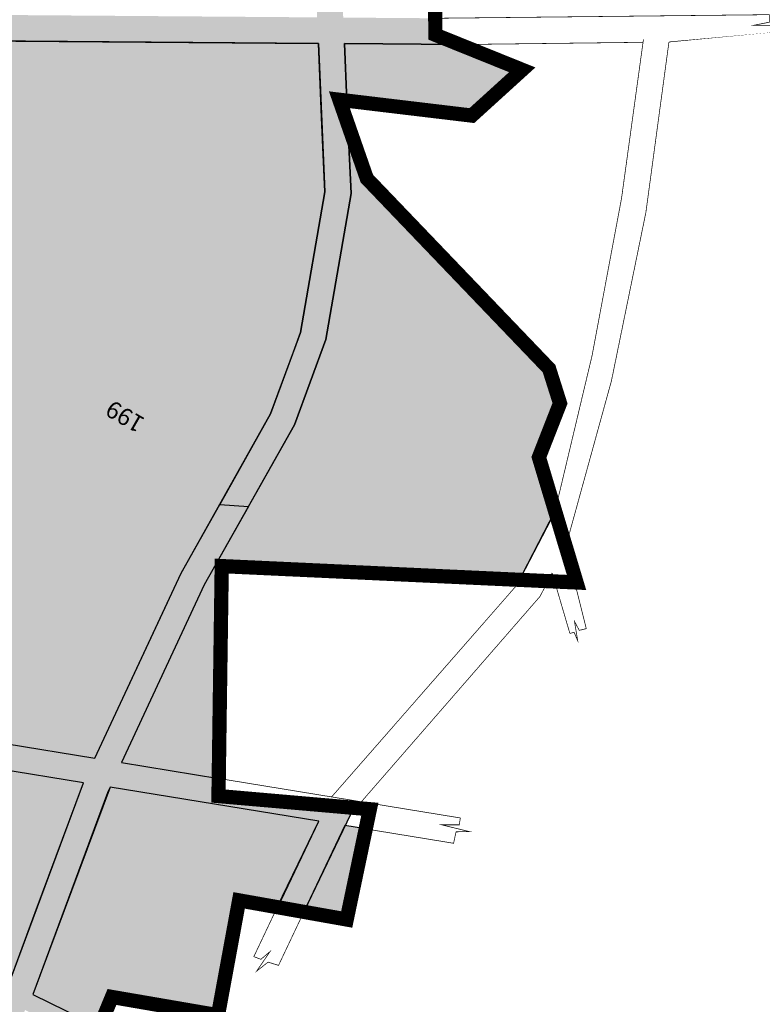
# Model space of a CAD drawing. Extents: x 96272 to 108129, y 103517 to 115539.
# Drawn here: x 97887 to 98409, y 107310 to 108001 of the extents above; entities that cross this region are included whole.
import ezdxf
from ezdxf.enums import TextEntityAlignment as Align

# ---------------------------------------------------------------- set-up
doc = ezdxf.new("R2010")
doc.units = 0
doc.header["$LTSCALE"] = 50
doc.header["$MEASUREMENT"] = 0
for name, color, linetype in [('COMM', 5, 'CONTINUOUS'), ('CPA', 5, 'CONTINUOUS'), ('house', 2, 'CONTINUOUS'), ('psp', 1, 'CONTINUOUS'), ('ro', 8, 'CONTINUOUS'), ('SURV_TXT', 7, 'CONTINUOUS')]:
    doc.layers.add(name, color=color, linetype=linetype)
doc.styles.add('SURV_TXT', font='romans.shx', dxfattribs={"width": 0.8})

msp = doc.modelspace()

# ---------------------------------------------------------------- hatches: boundary and pattern name
at = {"layer": 'COMM'}
msp.add_hatch(color=256, dxfattribs=at).paths.add_polyline_path([(98041.35865018971, 107382.7799640259), (98068.62330660669, 107378.0161703041), (98097.23106608813, 107438.3704703738), (97950.8125531881, 107462.3042988228), (97948.95376978049, 107458.3112222638), (97896.37602109685, 107316.7903696192), (97943.27192884745, 107293.8271224008), (97952.05011081984, 107314.9716843515), (98026.52180392209, 107302.1467290476)])
at = {"layer": 'house'}
for color, points in [(256, [(98032.04066324927, 107668.4706325366), (98063.48228722843, 107724.3215286448), (98079.46467566982, 107767.8610350651), (98084.43069333398, 107781.3895485763), (98101.57070242231, 107880.3078813953), (98099.28748528747, 107932.3687431508), (98097.00426815265, 107984.4296049063), (97714.84683157623, 107987.3565343169), (97683.20303124303, 107887.7416106873), (97676.37368897744, 107866.2427893998), (97669.35091669134, 107839.5531406881), (97666.28600039224, 107827.0087155418), (97643.84176070151, 107735.3697022096), (97635.94629088003, 107702.8870662766), (97633.30000000002, 107692), (97552.30143083965, 107710.8626853074), (97552.31513511157, 107708.7110832422), (97552.47433488023, 107683.7111160783), (97552.63363421978, 107658.7112232249), (97552.79283480172, 107633.7123321896), (97552.9521342199, 107608.712423207), (97553.11133544678, 107583.7135306063), (97553.22277642343, 107566.2133772387), (97568.22250635932, 107566.3089146814), (97568.40888845971, 107535.8912258543), (97623.01981097215, 107529.1969838809), (97687.86463009562, 107521.248264286), (97750.99499125045, 107513.5097040506), (97940.07569026282, 107482.6022393896), (98000.59903927003, 107612.6197364282)]), (256, [(98240.1869575969, 107965.9311925899), (98196.17939390014, 107983.6700263542), (98115.32801378031, 107984.2892640288), (98117.08346359576, 107944.2623087443), (98204.80343019133, 107933.7843934569)]), (2, [(98266.72435390903, 107731.777380148), (98258.0484728216, 107756.4974241343), (98131.0436613232, 107889.6251287112), (98117.81655948274, 107927.5465951822), (98119.93981835562, 107879.133027779), (98102.17968227355, 107776.6358212245), (98080.15292569164, 107716.630139775), (98016.89185488681, 107604.2572071441), (97958.83392989915, 107479.535984443), (98027.04723229424, 107468.3857176828), (98029.15810039395, 107617.4836301993), (98236.72985997339, 107604.5024488065), (98263.31757825306, 107655.863473585), (98251.90115748695, 107693.8811958165)]), (256, [(97898.22781499842, 107374.3214876322), (97932.05431355177, 107465.3705537694), (97871.75423313405, 107475.2273113036), (97798.90912550407, 107487.1347011194), (97748.40458746749, 107495.3902620135), (97680.90504664466, 107503.6643991), (97613.58160429753, 107510.2742398257), (97553.52381417571, 107518.9503360487), (97553.58903421991, 107508.7149232035), (97553.74823485524, 107483.7148272021), (97553.90753411756, 107458.716139264), (97554.0667355575, 107433.7159132219), (97554.2259348405, 107408.7172248133), (97554.38523421985, 107383.717323213), (97554.54443555749, 107358.7171132218), (97554.7036354553, 107333.7183292688), (97554.86283480976, 107308.7184268974), (97555.022134109, 107283.7198406094), (97555.08403712617, 107273.9988883376), (97581.62318874977, 107264.2603887586), (97700.87830305398, 107220.4999137846), (97803.62750211074, 107182.7962582211), (97828.61316578976, 107228.8880881538), (97878.13957525347, 107320.250994163)])]:
    msp.add_hatch(color=color, dxfattribs=at).paths.add_polyline_path(points)
at = {"layer": 'psp'}
msp.add_hatch(color=256, dxfattribs=at).paths.add_polyline_path([(98130.20715931669, 107432.9801399941), (98115.57730076901, 107435.3715624841), (98086.86826334051, 107374.7790527222), (98117.16657872483, 107370.8929405534)])
at = {"layer": 'ro'}
for points in [[(98089.25521613103, 108151.840596969), (98096.15687992789, 108002.7366317491), (97550.41572453796, 108006.9164426999), (97550.5322680419, 107988.6150133691), (98097.00426815265, 107984.4296049063), (98101.57070242231, 107880.3078813953), (98084.43069333398, 107781.3895485763), (98063.48228722843, 107724.3215286448), (98027.71309198426, 107660.7834108688), (98047.95200660304, 107659.4304802473), (98080.15292569164, 107716.630139775), (98102.17968227355, 107776.6358212245), (98119.93981835562, 107879.133027779), (98117.81655948274, 107927.5465951822), (98111.76446894924, 107944.8976484222), (98117.08346359576, 107944.2623087443), (98115.32801378031, 107984.2892640288), (98196.17939390006, 107983.6700263542), (98179.21675271301, 107990.5074299036), (98179.10558508891, 108002.101330741), (98114.48297056467, 108002.5962729113), (98111.75540665312, 108061.5227298602), (98108.44884859002, 108132.95781174), (98107.81803481543, 108146.5859509648)], [(98027.71309198426, 107660.7834108688), (98047.95200660304, 107659.4304802473), (98016.8918548868, 107604.2572071441), (97958.83392989915, 107479.535984443), (98027.04723229424, 107468.3857176828), (98026.87221983878, 107456.0239828242), (98119.89360661678, 107443.6119346319), (98086.83607489085, 107374.71111666), (98068.1562157201, 107378.0253969531), (98097.23106608813, 107438.3704703738), (97950.8125531881, 107462.3042988228), (97896.37602109685, 107316.7903696192), (97943.27192884746, 107293.8271224008), (97938.58521819956, 107282.5379461282), (97891.11280663685, 107305.7834866253), (97857.26483547829, 107243.3430827873), (97839.65775435093, 107249.2623837579), (97878.13957525347, 107320.250994163), (97932.05431355177, 107465.3705537694), (97871.75423313405, 107475.2273113036), (97748.40458746749, 107495.3902620135), (97680.90504664459, 107503.6643991), (97613.58160429755, 107510.2742398257), (97553.52381417571, 107518.9503360487), (97553.22277642343, 107566.2133772387), (97568.22250635932, 107566.3089146814), (97568.40888845971, 107535.8912258543), (97750.99499125042, 107513.5097040506), (97940.07569026282, 107482.6022393896), (97984.46205210037, 107577.9539303226), (98000.59903927003, 107612.6197364282)]]:
    msp.add_hatch(color=256, dxfattribs=at).paths.add_polyline_path(points)

# ---------------------------------------------------------------- linework, layer by layer
at = {"layer": 'COMM'}
msp.add_lwpolyline([(98041.35865018971, 107382.7799640259), (98068.62330660669, 107378.0161703041), (98097.23106608813, 107438.3704703738), (97950.8125531881, 107462.3042988228), (97948.95376978049, 107458.3112222638), (97896.37602109685, 107316.7903696192), (97943.27192884745, 107293.8271224008), (97952.05011081984, 107314.9716843515), (98026.52180392209, 107302.1467290476)], close=True, dxfattribs=at)
at = {"layer": 'CPA', "const_width": 10}
msp.add_lwpolyline([(97904.22573427948, 107199.7740847012), (97952.05011081982, 107314.9716843515), (98026.5218039221, 107302.1467290476), (98041.35865018971, 107382.7799640259), (98116.91825341046, 107369.3737760234), (98133.1796794864, 107446.7956666251), (98026.8722198388, 107456.0239828242), (98029.15810039395, 107617.4836301993), (98278.32954124769, 107605.9945271518), (98251.90115748695, 107693.8811958165), (98266.72435390903, 107731.777380148), (98259.0271069178, 107756.0992925083), (98131.04366132325, 107889.6251287112), (98111.76446894924, 107944.8976484222), (98204.80343019133, 107933.7843934569), (98240.18695759689, 107965.9311925899), (98179.21675271301, 107990.5074299036), (98178.91532773862, 108021.9436622662)], dxfattribs=at)
at = {"layer": 'house'}
msp.add_lwpolyline([(97750.99499125045, 107513.5097040506), (97940.07569026282, 107482.6022393896), (98000.59903927003, 107612.6197364282), (98032.04066324927, 107668.4706325366), (98063.48228722843, 107724.3215286448), (98079.46467566982, 107767.8610350651), (98084.43069333398, 107781.3895485763), (98101.57070242231, 107880.3078813953), (98099.28748528747, 107932.3687431508), (98097.00426815265, 107984.4296049063), (97714.84683157623, 107987.3565343169)], dxfattribs=at)
for points in [[(98240.1869575969, 107965.9311925899), (98196.17939390014, 107983.6700263542), (98115.32801378031, 107984.2892640288), (98117.08346359576, 107944.2623087443), (98204.80343019133, 107933.7843934569)], [(98266.72435390903, 107731.777380148), (98258.0484728216, 107756.4974241343), (98131.0436613232, 107889.6251287112), (98117.81655948274, 107927.5465951822), (98119.93981835562, 107879.133027779), (98102.17968227355, 107776.6358212245), (98080.15292569164, 107716.630139775), (98016.89185488681, 107604.2572071441), (97958.83392989915, 107479.535984443), (98027.04723229424, 107468.3857176828), (98029.15810039395, 107617.4836301993), (98236.72985997339, 107604.5024488065), (98263.31757825306, 107655.863473585), (98263.31757825306, 107655.863473585), (98251.90115748695, 107693.8811958165)], [(97898.22781499842, 107374.3214876322), (97932.05431355177, 107465.3705537694), (97871.75423313405, 107475.2273113036), (97798.90912550407, 107487.1347011194), (97748.40458746749, 107495.3902620135), (97680.90504664466, 107503.6643991), (97613.58160429753, 107510.2742398257), (97553.52381417571, 107518.9503360487), (97553.58903421991, 107508.7149232035), (97553.74823485524, 107483.7148272021), (97553.90753411756, 107458.716139264), (97554.0667355575, 107433.7159132219), (97554.2259348405, 107408.7172248133), (97554.38523421985, 107383.717323213), (97554.54443555749, 107358.7171132218), (97554.7036354553, 107333.7183292688), (97554.86283480976, 107308.7184268974), (97555.022134109, 107283.7198406094), (97555.08403712617, 107273.9988883376), (97581.62318874977, 107264.2603887586), (97700.87830305398, 107220.4999137846), (97803.62750211074, 107182.7962582211), (97828.61316578976, 107228.8880881538), (97878.13957525347, 107320.250994163)]]:
    msp.add_lwpolyline(points, close=True, dxfattribs=at)
at = {"layer": 'house', "color": 2}
for points in [[(98236.72985997339, 107604.5024488065), (98263.18473720216, 107655.7886997642)], [(98236.72985997339, 107604.5024488065), (98254.75464809217, 107639.4458658152)]]:
    msp.add_lwpolyline(points, dxfattribs=at)
at = {"layer": 'psp'}
msp.add_lwpolyline([(98130.20715931669, 107432.9801399941), (98115.57730076901, 107435.3715624841), (98086.86826334051, 107374.7790527222), (98117.16657872483, 107370.8929405534)], close=True, dxfattribs=at)
at = {"layer": 'ro'}
for points in [[(97550.41572453796, 108006.9164426999), (97550.5322680419, 107988.6150133691), (98097.00426815265, 107984.4296049063), (98101.57070242231, 107880.3078813953), (98084.43069333398, 107781.3895485763), (98063.48228722843, 107724.3215286448), (98027.71309198426, 107660.7834108688), (98047.95200660304, 107659.4304802473), (98080.15292569164, 107716.630139775), (98102.17968227355, 107776.6358212245), (98119.93981835562, 107879.133027779), (98117.81655948274, 107927.5465951822), (98111.76446894924, 107944.8976484222), (98117.08346359576, 107944.2623087443), (98115.32801378031, 107984.2892640288), (98196.17939390006, 107983.6700263542), (98179.21675271301, 107990.5074299036), (98179.10558508891, 108002.101330741)], [(97839.65775435093, 107249.2623837579), (97878.13957525347, 107320.250994163), (97932.05431355177, 107465.3705537694), (97871.75423313405, 107475.2273113036), (97748.40458746749, 107495.3902620135), (97680.90504664459, 107503.6643991), (97613.58160429755, 107510.2742398257), (97553.52381417571, 107518.9503360487), (97553.22277642343, 107566.2133772387), (97568.22250635932, 107566.3089146814), (97568.40888845971, 107535.8912258543), (97568.40888845971, 107535.8912258543), (97750.99499125042, 107513.5097040506), (97940.07569026282, 107482.6022393896), (97984.46205210037, 107577.9539303226), (98000.59903927003, 107612.6197364282), (98027.71309198426, 107660.7834108688), (98047.95200660305, 107659.4304802473)], [(98027.71309198426, 107660.7834108688), (98047.95200660304, 107659.4304802473), (98016.8918548868, 107604.2572071441), (97958.83392989915, 107479.535984443), (98027.04723229424, 107468.3857176828), (98026.87221983878, 107456.0239828242), (98119.89360661678, 107443.6119346319), (98086.83607489085, 107374.71111666), (98068.1562157201, 107378.0253969531), (98097.23106608813, 107438.3704703738), (97950.8125531881, 107462.3042988228), (97896.37602109685, 107316.7903696192), (97943.27192884746, 107293.8271224008)]]:
    msp.add_lwpolyline(points, dxfattribs=at)
for points, const_width in [([(98343.21849031551, 107985.4716921812), (98413.68669185128, 107986.3351370315), (98413.68669185127, 107993.7959841297), (98422.2196682262, 107997.2054243207), (98403.01997214445, 107997.2054243207), (98413.68669185127, 107999.3361485216), (98413.68669185127, 108004.6356737599), (98179.10558508891, 108002.1013307411), (98179.21675271301, 107990.5074299036), (98196.17939390015, 107983.6700263542), (98324.87978968766, 107985.2469886089)], 0.5), ([(98285.16647115776, 107573.5815218548), (98270.75178302602, 107631.194097889)], 0.4999999999999999), ([(98252.72699490741, 107596.2506808806), (98261.19580403692, 107612.6685786684)], 0.5), ([(98261.19580403692, 107612.6685786684), (98273.65160790997, 107570.2039599553)], 0.4999999999999999), ([(98106.31529112702, 107455.4284209311), (98236.72985997339, 107604.5024488065)], 0.5), ([(98119.89360661678, 107443.6119346319), (98252.72699490741, 107596.2506808806)], 0.5), ([(98285.16647115776, 107573.5815218548), (98280.26772101526, 107572.3806186866), (98276.91880108746, 107578.5375582953), (98279.16632477286, 107565.0463579352), (98276.62393353324, 107571.0359959527), (98273.65160790997, 107570.2039599553)], 0.4999999999999999), ([(98106.31529112702, 107455.4284209311), (98027.04723229424, 107468.3857176828), (98026.87221983878, 107456.0239828242), (98133.17967948638, 107446.7956666251), (98130.27556547998, 107432.9689582019), (98191.98638815735, 107422.8815982489), (98193.69775738088, 107430.8950429567), (98202.97896562159, 107431.1010870451), (98183.59125651713, 107435.8401010806), (98195.96669472962, 107435.8401010806), (98196.74977405339, 107440.6458407959), (98125.07555371452, 107452.3618353093)], 0.5)]:
    msp.add_lwpolyline(points, dxfattribs=dict(at, const_width=const_width))
msp.add_lwpolyline([(98263.18473720216, 107655.7886997642, 0.5, 0.5, 0.03622515570447259), (98325.30992347297, 107987.2836617301, 0.5, 0.5, 0.05050730218591742)], format="xyseb", dxfattribs=at)
at = {"layer": 'ro', "const_width": 0.5}
msp.add_lwpolyline([(98270.75178302602, 107631.194097889, 0.05050730218591713), (98343.21849031551, 107985.4716921812)], format="xyb", dxfattribs=at)
for points in [[(98196.74977405339, 107440.6458407959), (98027.04723229424, 107468.3857176828), (98026.87221983878, 107456.0239828242), (98133.17967948638, 107446.7956666251), (98130.27556547998, 107432.9689582019), (98191.98638815735, 107422.8815982489), (98193.69775738088, 107430.8950429567), (98202.97896562159, 107431.1010870451), (98183.59125651713, 107435.8401010806), (98195.96669472962, 107435.8401010806)], [(98086.86826334051, 107374.7790527222), (98068.18840416976, 107378.0933330152), (98051.69835799705, 107343.2898922456), (98056.66111683969, 107341.4308534475), (98063.02095711832, 107346.7809627235), (98053.6483789582, 107333.0711493706), (98061.68201738113, 107339.4244569136), (98069.04957590722, 107337.1714180206)]]:
    msp.add_lwpolyline(points, close=True, dxfattribs=at)

# ---------------------------------------------------------------- texts
at = {"layer": 'SURV_TXT', "color": 6, "linetype": 'Continuous', "style": 'SURV_TXT'}
msp.add_text('199', height=12, rotation=150, dxfattribs=at).set_placement((97961.92554542668, 107723.7880084287), align=Align.MIDDLE)

doc.saveas('drawing.dxf')
